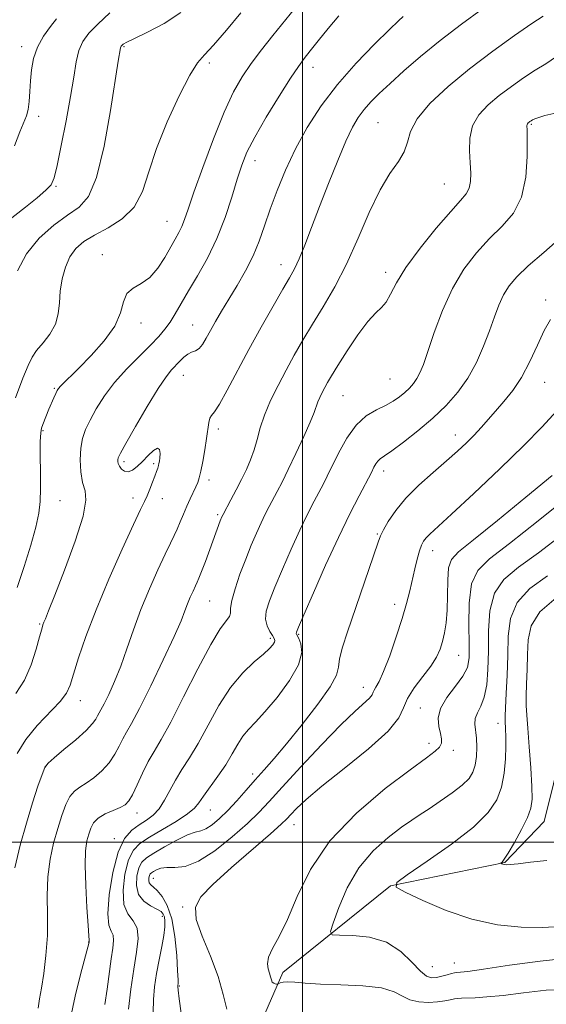
# Model space of a CAD drawing. Extents: x 2132300 to 2135200, y 309800 to 312700.
# Drawn here: x 2133934 to 2134057, y 310462 to 310692 of the extents above; entities that cross this region are included whole.
import ezdxf

# ---------------------------------------------------------------- set-up
doc = ezdxf.new("R2010")
doc.units = 0
doc.header["$MEASUREMENT"] = 0
for name, color, linetype, lineweight in [('BREAKLINE DTM HARD', 7, 'Continuous', 0), ('CONTOUR INDEX', 41, 'Continuous', 13), ('CONTOUR INTERMEDIATE', 44, 'Continuous', 0), ('GRID LINE', 7, 'Continuous', 0), ('SPOT ELEVATION DTM', 2, 'Continuous', 13)]:
    doc.layers.add(name, color=color, linetype=linetype, lineweight=lineweight)

msp = doc.modelspace()

# ---------------------------------------------------------------- linework, layer by layer
at = {"layer": 'BREAKLINE DTM HARD'}
msp.add_polyline3d([(2133945.93, 310322.86, 1031.46), (2133964.96, 310358.49, 1022.2), (2133975.48, 310397.02, 1014.25), (2133980.33, 310435.03, 1005.85), (2133995.37, 310469.55, 999.49), (2134020.52, 310489.79, 996.02), (2134047.25, 310495.26, 993.92), (2134056.41, 310504.84, 993.13), (2134062.87, 310530.91, 990), (2134066.38, 310544.51, 988.02), (2134084.03, 310549.48, 986.6), (2134103.33, 310548.76, 984.89), (2134123.75, 310546.32, 982.85), (2134156.76, 310555.15, 979.61), (2134196, 310562.78, 977.28), (2134229.59, 310573.31, 976.09), (2134263.27, 310594.62, 972.57), (2134306.57, 310612.44, 970.18), (2134339.68, 310634.9, 965.87), (2134358.67, 310665.98, 960.87), (2134400.83, 310699.16, 957.74)], dxfattribs=at)
at = {"layer": 'CONTOUR INDEX', "flags": 128}
for points, elevation in [([(2133932.731, 310662.711), (2133933.992, 310665.99), (2133935.507, 310669.744), (2133935.906, 310671.22), (2133936.153, 310673.101), (2133936.318, 310675.367), (2133936.472, 310677.871), (2133936.706, 310680.485), (2133937.183, 310683.142), (2133938.084, 310685.79), (2133939.494, 310688.348), (2133941.102, 310690.614), (2133942.501, 310692.358)], 1030), ([(2133933.055, 310534.737), (2133935.05, 310537.838), (2133936.631, 310541.427), (2133937.799, 310545.044), (2133938.592, 310547.997), (2133939.064, 310549.795), (2133939.343, 310550.748), (2133939.575, 310551.365), (2133939.93, 310552.209), (2133940.685, 310554.048), (2133942.145, 310557.699), (2133944.425, 310563.554), (2133946.9, 310570.289), (2133948.757, 310576.15), (2133949.41, 310579.869), (2133949.184, 310582.113), (2133948.634, 310584.034), (2133948.223, 310586.511), (2133948.063, 310589.346), (2133948.174, 310592.068), (2133948.581, 310594.348), (2133949.308, 310596.411), (2133950.38, 310598.622), (2133951.83, 310601.26), (2133953.712, 310604.246), (2133956.087, 310607.417), (2133958.932, 310610.597), (2133961.884, 310613.576), (2133964.493, 310616.137), (2133966.433, 310618.148), (2133967.858, 310619.837), (2133969.041, 310621.521), (2133970.238, 310623.483), (2133971.617, 310625.87), (2133973.329, 310628.793), (2133975.451, 310632.333), (2133977.767, 310636.438), (2133979.992, 310641.023), (2133981.89, 310645.934), (2133983.449, 310650.736), (2133984.708, 310654.921), (2133985.773, 310658.208), (2133987.009, 310661.207), (2133988.846, 310664.754), (2133991.528, 310669.367), (2133994.546, 310674.309), (2133997.208, 310678.524), (2133999.028, 310681.277), (2134000.359, 310683.111), (2134001.762, 310684.884), (2134003.668, 310687.26), (2134005.985, 310690.111), (2134008.488, 310693.114)], 1020), ([(2133953.802, 310462.024), (2133954.335, 310465.605), (2133955.27, 310472.684), (2133955.656, 310475.231), (2133955.869, 310477.034), (2133955.772, 310478.267), (2133955.312, 310479.214), (2133954.772, 310480.602), (2133954.518, 310483.268), (2133954.834, 310487.692), (2133955.676, 310492.918), (2133956.918, 310497.632), (2133958.436, 310500.834), (2133960.115, 310502.78), (2133961.844, 310504.038), (2133963.522, 310505.119), (2133965.095, 310506.3), (2133966.519, 310507.803), (2133967.782, 310509.774), (2133968.996, 310512.079), (2133970.303, 310514.508), (2133971.825, 310516.949), (2133973.594, 310519.678), (2133975.625, 310523.063), (2133977.92, 310527.3), (2133980.45, 310531.889), (2133983.176, 310536.151), (2133986.011, 310539.549), (2133988.675, 310542.095), (2133990.84, 310543.939), (2133992.268, 310545.227), (2133993.066, 310546.099), (2133993.432, 310546.689), (2133993.529, 310547.139), (2133993.377, 310547.609), (2133992.964, 310548.266), (2133992.324, 310549.242), (2133991.69, 310550.534), (2133991.343, 310552.105), (2133991.515, 310553.974), (2133992.243, 310556.375), (2133993.513, 310559.601), (2133995.273, 310563.785), (2133997.301, 310568.435), (2133999.334, 310572.904), (2134001.149, 310576.664), (2134002.681, 310579.664), (2134004.852, 310583.746), (2134005.74, 310585.473), (2134008.377, 310590.867), (2134010.298, 310594.36), (2134012.505, 310597.457), (2134014.882, 310599.599), (2134017.245, 310600.99), (2134019.394, 310602.025), (2134021.179, 310603.031), (2134022.641, 310604.057), (2134023.871, 310605.084), (2134024.944, 310606.104), (2134025.881, 310607.16), (2134026.691, 310608.305), (2134027.41, 310609.662), (2134028.201, 310611.63), (2134029.26, 310614.677), (2134030.742, 310619.062), (2134032.659, 310624.217), (2134034.983, 310629.364), (2134037.67, 310633.876), (2134040.602, 310637.72), (2134043.643, 310641.015), (2134046.624, 310643.951), (2134049.242, 310647.002), (2134051.16, 310650.719), (2134052.157, 310655.383), (2134052.47, 310660.208), (2134052.455, 310664.143), (2134052.409, 310666.419), (2134052.401, 310667.393), (2134052.444, 310667.703), (2134052.547, 310667.883), (2134052.698, 310668.046), (2134052.88, 310668.199), (2134053.086, 310668.353), (2134053.35, 310668.527), (2134053.716, 310668.742), (2134054.255, 310669.017), (2134055.146, 310669.359), (2134056.596, 310669.772), (2134058.688, 310670.266)], 1010), ([(2134061.97, 310465.582), (2134056.894, 310465.366), (2134051.611, 310464.788), (2134046.816, 310464.18), (2134043.057, 310463.803), (2134040.307, 310463.633), (2134037.135, 310463.543), (2134036.251, 310463.485), (2134035.455, 310463.358), (2134034.488, 310463.138), (2134033.216, 310462.877), (2134031.534, 310462.647), (2134029.414, 310462.528), (2134027.134, 310462.639), (2134025.046, 310463.109), (2134023.316, 310463.99), (2134021.364, 310465.036), (2134018.426, 310465.925), (2134014.037, 310466.423), (2134008.945, 310466.644), (2134004.201, 310466.791), (2134000.631, 310467.012), (2133998.172, 310467.242), (2133996.533, 310467.366), (2133995.457, 310467.302), (2133994.794, 310467.122), (2133994.233, 310466.828), (2133994.102, 310466.796), (2133993.922, 310466.811), (2133993.617, 310466.86), (2133993.251, 310466.999), (2133992.927, 310467.295), (2133992.712, 310467.802), (2133992.537, 310468.501), (2133992.299, 310469.356), (2133991.964, 310470.354), (2133991.774, 310471.571), (2133992.041, 310473.107), (2133992.993, 310475.109), (2133994.532, 310477.909), (2133996.476, 310481.888), (2133998.772, 310487.263), (2134001.882, 310493.6), (2134006.396, 310500.302), (2134012.564, 310506.782), (2134019.279, 310512.495), (2134025.094, 310516.907), (2134028.908, 310519.673), (2134030.997, 310521.226), (2134031.985, 310522.186), (2134032.406, 310523.091), (2134032.441, 310524.131), (2134032.182, 310525.409), (2134031.78, 310527.013), (2134031.628, 310528.957), (2134032.178, 310531.238), (2134033.693, 310533.806), (2134035.678, 310536.422), (2134037.45, 310538.8), (2134038.482, 310540.823), (2134038.877, 310543.056), (2134038.892, 310546.231), (2134038.796, 310550.772), (2134038.889, 310555.854), (2134039.48, 310560.34), (2134040.914, 310563.499), (2134043.688, 310566.219), (2134048.337, 310569.796), (2134055.022, 310575.06), (2134068.825, 310586.145)], 1000)]:
    msp.add_lwpolyline(points, dxfattribs=dict(at, elevation=elevation))
at = {"layer": 'CONTOUR INTERMEDIATE', "flags": 128}
for points, elevation in [([(2133933.324, 310559.492), (2133935.01, 310564.431), (2133936.537, 310569.35), (2133937.716, 310573.628), (2133938.412, 310576.874), (2133938.722, 310579.617), (2133938.801, 310582.617), (2133938.786, 310586.368), (2133938.751, 310590.302), (2133938.751, 310593.585), (2133938.834, 310595.621), (2133939.018, 310596.763), (2133939.311, 310597.599), (2133940.763, 310601.168), (2133941.889, 310603.834), (2133942.335, 310604.858), (2133942.655, 310605.531), (2133942.976, 310606.023), (2133943.467, 310606.562), (2133947.774, 310610.769), (2133950.652, 310613.683), (2133953.699, 310617.101), (2133956.149, 310620.563), (2133957.485, 310623.664), (2133958.184, 310626.237), (2133958.973, 310628.17), (2133960.399, 310629.463), (2133962.296, 310630.55), (2133964.322, 310631.974), (2133966.187, 310634.105), (2133967.812, 310636.619), (2133970.262, 310640.926), (2133971.121, 310642.465), (2133971.808, 310643.877), (2133972.426, 310645.484), (2133973.25, 310647.908), (2133974.602, 310651.849), (2133976.678, 310657.667), (2133979.179, 310664.354), (2133981.682, 310670.565), (2133983.876, 310675.29), (2133985.903, 310678.866), (2133988.017, 310681.965), (2133990.41, 310685.141), (2133993.029, 310688.452), (2134001.133, 310698.521)], 1022), ([(2133929.176, 310643.584), (2133935.277, 310648.375), (2133937.997, 310650.559), (2133940.064, 310652.311), (2133941.286, 310653.611), (2133942, 310655.216), (2133942.674, 310658.08), (2133943.653, 310662.801), (2133944.791, 310668.565), (2133945.82, 310674.204), (2133946.552, 310678.782), (2133947.129, 310682.297), (2133947.774, 310684.983), (2133948.705, 310687.099), (2133950.112, 310689.023), (2133952.178, 310691.159), (2133954.977, 310693.765)], 1028), ([(2133932.775, 310494.021), (2133934.077, 310499.247), (2133935.537, 310504.454), (2133936.957, 310509.154), (2133938.204, 310513.036), (2133939.156, 310515.831), (2133939.802, 310517.445), (2133940.557, 310518.471), (2133941.946, 310519.676), (2133944.279, 310521.606), (2133947.02, 310523.93), (2133949.421, 310526.097), (2133950.918, 310527.68), (2133951.685, 310528.745), (2133952.084, 310529.48), (2133952.916, 310530.93), (2133953.654, 310532.316), (2133954.741, 310534.525), (2133956.079, 310537.498), (2133957.529, 310541.092), (2133958.99, 310545.17), (2133960.529, 310549.621), (2133962.254, 310554.337), (2133964.21, 310559.149), (2133966.181, 310563.634), (2133967.889, 310567.307), (2133969.132, 310569.851), (2133970.019, 310571.621), (2133970.735, 310573.136), (2133971.438, 310574.812), (2133972.166, 310576.631), (2133972.93, 310578.466), (2133973.725, 310580.199), (2133975.096, 310583.013), (2133975.529, 310584.015), (2133975.861, 310585.084), (2133976.212, 310586.64), (2133976.664, 310588.952), (2133977.155, 310591.676), (2133977.583, 310594.314), (2133978.104, 310598.037), (2133978.348, 310599.077), (2133978.719, 310599.715), (2133979.397, 310600.56), (2133980.577, 310602.341), (2133982.397, 310605.581), (2133987.47, 310615.075), (2133990.364, 310620.331), (2133993.12, 310625.215), (2133995.399, 310629.174), (2133996.979, 310631.887), (2133998.117, 310633.973), (2133999.188, 310636.282), (2134000.504, 310639.498), (2134002.109, 310643.631), (2134003.987, 310648.522), (2134006.081, 310653.925), (2134008.198, 310659.241), (2134010.109, 310663.784), (2134011.659, 310667.061), (2134012.997, 310669.364), (2134014.347, 310671.18), (2134015.922, 310672.949), (2134017.896, 310674.921), (2134020.429, 310677.3), (2134023.65, 310680.23), (2134027.553, 310683.615), (2134032.099, 310687.303), (2134037.134, 310691.103), (2134042.042, 310694.685)], 1016), ([(2133932.98, 310603.844), (2133934.701, 310608.374), (2133935.896, 310611.396), (2133936.822, 310613.33), (2133937.892, 310614.892), (2133939.378, 310616.666), (2133940.984, 310618.72), (2133942.274, 310620.995), (2133942.942, 310623.438), (2133943.206, 310626.036), (2133943.412, 310628.781), (2133943.854, 310631.629), (2133944.597, 310634.381), (2133945.653, 310636.804), (2133947.057, 310638.74), (2133948.936, 310640.348), (2133951.441, 310641.865), (2133954.591, 310643.534), (2133957.888, 310645.615), (2133960.703, 310648.37), (2133962.628, 310652.018), (2133964.125, 310656.594), (2133965.879, 310662.089), (2133968.356, 310668.315), (2133971.154, 310674.373), (2133973.656, 310679.186), (2133975.465, 310682.08), (2133977.069, 310683.984), (2133979.177, 310686.231), (2133982.232, 310689.738), (2133985.609, 310693.77)], 1024), ([(2133933.399, 310633.529), (2133935.516, 310637.505), (2133938.485, 310641.093), (2133941.879, 310644.13), (2133945.132, 310646.506), (2133947.809, 310648.361), (2133949.988, 310650.837), (2133951.877, 310655.328), (2133953.625, 310662.609), (2133955.144, 310670.997), (2133956.957, 310682.462), (2133957.483, 310685.628), (2133957.528, 310685.817), (2133957.593, 310685.965), (2133957.692, 310686.099), (2133957.836, 310686.248), (2133958.115, 310686.468), (2133958.924, 310686.926), (2133960.733, 310687.815), (2133963.817, 310689.288), (2133967.67, 310691.318), (2133971.59, 310693.834)], 1026), ([(2133933.351, 310520.712), (2133935.334, 310523.974), (2133938.029, 310527.245), (2133943.352, 310532.847), (2133944.847, 310534.806), (2133945.732, 310536.708), (2133946.53, 310539.256), (2133947.694, 310543.019), (2133949.4, 310548.052), (2133951.757, 310554.278), (2133954.749, 310561.431), (2133957.866, 310568.473), (2133960.48, 310574.177), (2133962.131, 310577.683), (2133963.06, 310579.608), (2133963.677, 310580.938), (2133964.311, 310582.447), (2133964.953, 310584.071), (2133965.509, 310585.536), (2133965.909, 310586.632), (2133966.173, 310587.407), (2133966.345, 310587.977), (2133966.465, 310588.462), (2133966.557, 310589.008), (2133966.643, 310589.768), (2133966.708, 310590.792), (2133966.601, 310591.714), (2133966.132, 310592.062), (2133965.184, 310591.515), (2133963.922, 310590.344), (2133962.58, 310588.969), (2133961.351, 310587.761), (2133960.258, 310586.897), (2133959.285, 310586.507), (2133958.425, 310586.659), (2133957.715, 310587.18), (2133957.204, 310587.838), (2133956.919, 310588.438), (2133956.813, 310588.946), (2133956.817, 310589.363), (2133956.938, 310589.808), (2133957.464, 310590.849), (2133958.759, 310593.171), (2133961.014, 310597.136), (2133963.74, 310601.828), (2133966.276, 310606.006), (2133968.119, 310608.741), (2133969.395, 310610.334), (2133971.317, 310612.402), (2133972.244, 310613.337), (2133973.164, 310614.05), (2133974.072, 310614.463), (2133974.958, 310614.794), (2133975.81, 310615.333), (2133976.63, 310616.311), (2133977.488, 310617.725), (2133978.468, 310619.512), (2133979.645, 310621.624), (2133981.06, 310624.076), (2133982.746, 310626.899), (2133984.686, 310630.09), (2133986.677, 310633.514), (2133988.468, 310637.003), (2133989.892, 310640.453), (2133991.125, 310644.017), (2133992.431, 310647.911), (2133994.032, 310652.288), (2133995.987, 310657.039), (2133998.32, 310661.992), (2134001.064, 310667.001), (2134004.302, 310672.029), (2134008.131, 310677.067), (2134012.503, 310682.02), (2134016.806, 310686.458), (2134020.283, 310689.863), (2134022.396, 310691.894), (2134023.476, 310692.899)], 1018), ([(2133938.236, 310461.193), (2133938.57, 310463.389), (2133939.021, 310465.881), (2133939.566, 310469.317), (2133940.074, 310473.532), (2133940.391, 310478.154), (2133940.43, 310482.855), (2133940.387, 310487.472), (2133940.528, 310491.883), (2133941.051, 310495.986), (2133941.863, 310499.752), (2133942.801, 310503.171), (2133943.739, 310506.213), (2133944.68, 310508.763), (2133945.666, 310510.684), (2133946.744, 310511.929), (2133947.99, 310512.815), (2133949.489, 310513.748), (2133951.268, 310515.048), (2133953.128, 310516.686), (2133954.813, 310518.546), (2133956.13, 310520.509), (2133957.152, 310522.427), (2133958.017, 310524.148), (2133958.893, 310525.688), (2133960.081, 310527.745), (2133961.913, 310531.183), (2133964.551, 310536.483), (2133967.477, 310542.579), (2133970.001, 310548.02), (2133971.614, 310551.719), (2133972.531, 310554.03), (2133973.146, 310555.675), (2133973.776, 310557.224), (2133974.411, 310558.669), (2133974.961, 310559.851), (2133975.381, 310560.725), (2133975.806, 310561.676), (2133976.413, 310563.199), (2133977.316, 310565.599), (2133980.78, 310575.075), (2133981.162, 310576.037), (2133981.421, 310576.587), (2133983.24, 310579.982), (2133984.462, 310582.288), (2133985.732, 310584.746), (2133986.879, 310587.086), (2133987.865, 310589.347), (2133988.684, 310591.649), (2133989.371, 310594.102), (2133990.104, 310596.793), (2133991.104, 310599.799), (2133992.523, 310603.157), (2133994.26, 310606.725), (2133996.147, 310610.315), (2133998.063, 310613.804), (2134000.075, 310617.313), (2134002.297, 310621.025), (2134004.803, 310625.119), (2134007.501, 310629.753), (2134010.261, 310635.081), (2134012.968, 310641.096), (2134015.581, 310647.139), (2134018.079, 310652.389), (2134020.405, 310656.255), (2134022.366, 310659.054), (2134023.736, 310661.334), (2134024.462, 310663.586), (2134025.192, 310666.079), (2134026.748, 310669.029), (2134029.744, 310672.573), (2134033.97, 310676.548), (2134039.01, 310680.715), (2134044.399, 310684.807), (2134049.486, 310688.456), (2134053.573, 310691.269), (2134056.186, 310693.013)], 1014), ([(2133945.781, 310458.817), (2133946.872, 310463.959), (2133948.158, 310469.076), (2133950.163, 310476.64), (2133950.137, 310476.733), (2133950.133, 310476.814), (2133950.135, 310477.071), (2133950.091, 310478.077), (2133949.938, 310480.515), (2133949.65, 310484.747), (2133949.351, 310489.851), (2133949.203, 310494.583), (2133949.324, 310497.988), (2133949.648, 310500.261), (2133950.066, 310501.888), (2133950.524, 310503.276), (2133951.183, 310504.512), (2133952.265, 310505.609), (2133953.881, 310506.573), (2133955.724, 310507.406), (2133957.381, 310508.107), (2133958.558, 310508.737), (2133959.43, 310509.601), (2133960.292, 310511.068), (2133961.369, 310513.359), (2133962.623, 310516.111), (2133963.949, 310518.815), (2133965.312, 310521.201), (2133966.959, 310523.962), (2133969.206, 310528.035), (2133972.214, 310533.935), (2133975.531, 310540.51), (2133978.548, 310546.191), (2133980.776, 310549.798), (2133982.947, 310552.722), (2133983.157, 310553.532), (2133983.189, 310554.626), (2133983.444, 310556.426), (2133984.216, 310559.199), (2133985.381, 310562.597), (2133986.71, 310566.123), (2133988.007, 310569.354), (2133989.215, 310572.191), (2133990.311, 310574.611), (2133991.285, 310576.625), (2133992.189, 310578.385), (2133994.06, 310581.894), (2133995.213, 310584.12), (2133996.666, 310587.046), (2133998.456, 310590.788), (2134000.29, 310594.744), (2134001.793, 310598.136), (2134002.701, 310600.397), (2134003.549, 310602.851), (2134004.006, 310603.932), (2134004.565, 310605.081), (2134005.173, 310606.237), (2134005.83, 310607.423), (2134006.756, 310608.988), (2134008.228, 310611.364), (2134010.394, 310614.761), (2134012.897, 310618.502), (2134015.253, 310621.686), (2134017.089, 310623.684), (2134018.463, 310624.943), (2134019.545, 310626.18), (2134020.555, 310628.014), (2134021.925, 310630.671), (2134024.138, 310634.278), (2134027.452, 310638.788), (2134031.226, 310643.464), (2134034.594, 310647.397), (2134036.887, 310649.941), (2134038.221, 310651.513), (2134038.909, 310652.794), (2134039.224, 310654.355), (2134039.283, 310656.324), (2134039.163, 310658.718), (2134038.987, 310661.507), (2134039.052, 310664.472), (2134039.7, 310667.346), (2134041.176, 310669.926), (2134043.338, 310672.259), (2134045.945, 310674.457), (2134048.768, 310676.593), (2134051.621, 310678.597), (2134054.328, 310680.361), (2134056.8, 310681.886), (2134059.285, 310683.594)], 1012), ([(2133959.363, 310460.925), (2133959.905, 310465.632), (2133960.556, 310470.314), (2133961.204, 310474.305), (2133961.582, 310477.484), (2133961.384, 310479.865), (2133960.453, 310481.576), (2133959.222, 310483.204), (2133958.278, 310485.446), (2133958.067, 310488.743), (2133958.5, 310492.488), (2133959.351, 310495.815), (2133960.473, 310498.099), (2133962.028, 310499.681), (2133964.26, 310501.145), (2133967.249, 310502.922), (2133970.438, 310504.837), (2133973.106, 310506.567), (2133974.761, 310507.907), (2133975.804, 310509.145), (2133976.861, 310510.694), (2133980.237, 310515.411), (2133982.044, 310518.091), (2133983.562, 310520.616), (2133984.857, 310522.868), (2133986.074, 310524.765), (2133987.378, 310526.331), (2133989.004, 310528.023), (2133991.204, 310530.404), (2133994.058, 310533.817), (2133996.939, 310537.74), (2133999.045, 310541.428), (2133999.812, 310544.284), (2133999.622, 310546.292), (2133999.095, 310547.583), (2133998.572, 310548.626), (2133998.531, 310548.77), (2133998.603, 310549.041), (2133999.078, 310550.19), (2134000.317, 310553.08), (2134002.54, 310558.215), (2134005.387, 310564.679), (2134008.357, 310571.198), (2134011.012, 310576.702), (2134013.174, 310580.942), (2134016.065, 310586.391), (2134016.669, 310587.622), (2134017.084, 310588.376), (2134017.56, 310589.044), (2134018.14, 310589.558), (2134019.123, 310590.223), (2134020.871, 310591.439), (2134023.6, 310593.48), (2134026.943, 310596.136), (2134030.386, 310599.072), (2134033.503, 310602.036), (2134036.227, 310605.103), (2134038.578, 310608.429), (2134040.578, 310612.096), (2134042.258, 310615.885), (2134043.652, 310619.504), (2134044.81, 310622.714), (2134045.856, 310625.497), (2134046.932, 310627.888), (2134048.215, 310629.982), (2134050.019, 310632.103), (2134052.692, 310634.633), (2134056.364, 310637.806), (2134060.283, 310641.259)], 1008), ([(2133965.082, 310460.197), (2133965.149, 310463.186), (2133965.436, 310466.194), (2133965.912, 310469.294), (2133966.525, 310472.498), (2133967.147, 310475.565), (2133967.629, 310478.194), (2133967.857, 310480.158), (2133967.865, 310481.54), (2133967.722, 310482.498), (2133967.458, 310483.189), (2133966.934, 310483.761), (2133965.973, 310484.358), (2133964.508, 310485.128), (2133962.917, 310486.217), (2133961.691, 310487.771), (2133961.197, 310489.837), (2133961.311, 310492.064), (2133961.784, 310493.998), (2133962.456, 310495.333), (2133963.516, 310496.34), (2133965.241, 310497.434), (2133967.756, 310498.892), (2133970.594, 310500.442), (2133973.136, 310501.671), (2133974.933, 310502.308), (2133976.227, 310502.645), (2133977.427, 310503.111), (2133978.869, 310504.056), (2133980.581, 310505.506), (2133982.519, 310507.406), (2133984.625, 310509.676), (2133986.803, 310512.135), (2133988.946, 310514.576), (2133991.025, 310516.914), (2133993.328, 310519.539), (2133996.222, 310522.964), (2133999.865, 310527.446), (2134003.573, 310532.232), (2134006.454, 310536.316), (2134007.891, 310539.006), (2134008.369, 310540.876), (2134008.65, 310542.811), (2134009.35, 310545.542), (2134010.511, 310549.165), (2134015.487, 310563.676), (2134017.664, 310570.115), (2134018.219, 310571.581), (2134018.894, 310572.952), (2134020.024, 310574.922), (2134021.743, 310577.46), (2134024.131, 310580.356), (2134027.18, 310583.397), (2134030.507, 310586.372), (2134033.638, 310589.07), (2134036.208, 310591.341), (2134038.29, 310593.29), (2134040.064, 310595.085), (2134041.7, 310596.875), (2134045.079, 310600.729), (2134047.025, 310602.928), (2134049.085, 310605.492), (2134051.133, 310608.597), (2134053.06, 310612.293), (2134054.831, 310616.131), (2134056.426, 310619.534), (2134057.899, 310622.104)], 1006), ([(2133971.621, 310460.014), (2133971.163, 310463.403), (2133970.919, 310465.383), (2133970.848, 310466.246), (2133970.868, 310466.555), (2133970.905, 310466.88), (2133970.905, 310467.803), (2133970.821, 310469.909), (2133970.601, 310473.521), (2133970.167, 310477.904), (2133969.44, 310482.056), (2133968.389, 310485.185), (2133967.184, 310487.315), (2133966.049, 310488.677), (2133965.164, 310489.503), (2133964.552, 310490.027), (2133964.192, 310490.483), (2133964.057, 310491.047), (2133964.088, 310491.654), (2133964.218, 310492.181), (2133964.401, 310492.545), (2133964.69, 310492.82), (2133965.16, 310493.118), (2133965.883, 310493.509), (2133966.918, 310493.878), (2133968.318, 310494.069), (2133970.153, 310494.055), (2133972.558, 310494.328), (2133975.683, 310495.512), (2133979.539, 310497.992), (2133983.585, 310501.208), (2133987.142, 310504.362), (2133989.796, 310506.927), (2133992.198, 310509.473), (2133995.261, 310512.843), (2133999.583, 310517.55), (2134004.485, 310522.792), (2134008.97, 310527.434), (2134012.25, 310530.613), (2134015.61, 310533.661), (2134016.218, 310534.416), (2134016.488, 310534.995), (2134016.708, 310535.536), (2134017.132, 310536.238), (2134017.852, 310537.524), (2134018.921, 310539.874), (2134020.338, 310543.55), (2134021.879, 310547.944), (2134023.262, 310552.231), (2134024.28, 310555.774), (2134025.012, 310558.695), (2134026.192, 310563.833), (2134026.764, 310566.153), (2134027.296, 310568.055), (2134027.777, 310569.402), (2134028.273, 310570.343), (2134028.87, 310571.099), (2134029.75, 310571.969), (2134034.787, 310576.596), (2134039.968, 310581.428), (2134046.045, 310587.191), (2134051.688, 310592.699), (2134055.937, 310597.071), (2134059.307, 310600.666)], 1004), ([(2133982.289, 310460.949), (2133981.426, 310464.388), (2133980.254, 310468.595), (2133978.465, 310473.316), (2133976.545, 310477.979), (2133975.181, 310481.936), (2133974.977, 310484.798), (2133976.2, 310487.216), (2133979.035, 310490.101), (2133983.426, 310494.04), (2133992.52, 310501.965), (2133995.032, 310504.197), (2133996.345, 310505.456), (2133997.275, 310506.455), (2133998.582, 310507.836), (2134000.817, 310509.94), (2134004.477, 310513.039), (2134009.729, 310517.213), (2134015.405, 310521.798), (2134020.01, 310525.939), (2134022.491, 310529.021), (2134023.588, 310531.378), (2134024.487, 310533.585), (2134026.084, 310536.072), (2134028.103, 310538.689), (2134029.981, 310541.146), (2134031.283, 310543.233), (2134032.103, 310545.079), (2134032.668, 310546.899), (2134033.155, 310548.898), (2134033.551, 310551.26), (2134033.793, 310554.163), (2134033.86, 310557.644), (2134033.9, 310561.178), (2134034.101, 310564.103), (2134034.739, 310566.053), (2134036.442, 310567.86), (2134039.93, 310570.652), (2134045.549, 310575.17), (2134052.169, 310580.586), (2134058.29, 310585.682)], 1002), ([(2134061.935, 310472.901), (2134055.465, 310472.209), (2134048.328, 310471.212), (2134042.27, 310470.303), (2134038.601, 310469.781), (2134036.878, 310469.58), (2134035.851, 310469.527), (2134035.453, 310469.464), (2134034.812, 310469.303), (2134033.787, 310469.016), (2134032.529, 310468.677), (2134031.265, 310468.387), (2134030.138, 310468.282), (2134028.973, 310468.652), (2134027.513, 310469.826), (2134025.533, 310471.951), (2134022.924, 310474.453), (2134019.609, 310476.578), (2134015.655, 310477.761), (2134011.72, 310478.191), (2134008.605, 310478.247), (2134006.927, 310478.347), (2134006.548, 310479.078), (2134007.142, 310481.066), (2134008.444, 310484.682), (2134010.427, 310489.277), (2134013.123, 310493.944), (2134016.464, 310497.932), (2134019.984, 310501.104), (2134023.117, 310503.475), (2134025.483, 310505.131), (2134027.442, 310506.429), (2134029.54, 310507.794), (2134032.144, 310509.534), (2134034.9, 310511.473), (2134037.275, 310513.316), (2134038.864, 310514.867), (2134039.787, 310516.32), (2134040.292, 310517.964), (2134040.585, 310519.994), (2134040.699, 310522.211), (2134040.625, 310524.32), (2134040.207, 310527.577), (2134040.307, 310528.892), (2134040.853, 310530.184), (2134041.655, 310531.729), (2134042.441, 310533.829), (2134042.99, 310536.72), (2134043.293, 310540.358), (2134043.393, 310544.632), (2134043.406, 310549.355), (2134043.719, 310554.048), (2134044.792, 310558.16), (2134047.008, 310561.363), (2134050.442, 310564.238), (2134055.091, 310567.588), (2134060.81, 310571.944)], 998), ([(2134060.335, 310480.269), (2134056.067, 310480.037), (2134051.066, 310480.108), (2134045.501, 310480.683), (2134039.559, 310481.968), (2134033.523, 310484.027), (2134028.064, 310486.354), (2134023.954, 310488.301), (2134021.853, 310489.477), (2134021.983, 310490.522), (2134024.456, 310492.329), (2134029.118, 310495.506), (2134034.754, 310499.51), (2134039.882, 310503.507), (2134043.357, 310506.877), (2134045.372, 310509.837), (2134046.455, 310512.816), (2134047.062, 310516.102), (2134047.369, 310519.431), (2134047.476, 310522.401), (2134047.477, 310524.697), (2134047.421, 310526.352), (2134047.29, 310528.313), (2134047.29, 310529.391), (2134047.379, 310531.371), (2134047.571, 310534.698), (2134047.789, 310538.982), (2134047.934, 310543.625), (2134048.027, 310548.114), (2134048.55, 310552.265), (2134050.105, 310555.98), (2134053.103, 310559.228), (2134057.195, 310562.256)], 996), ([(2134057.014, 310495.695), (2134053.237, 310495.325), (2134050.313, 310494.946), (2134048.508, 310494.74), (2134047.563, 310494.693), (2134047.089, 310494.741), (2134046.762, 310494.826), (2134046.517, 310494.917), (2134046.273, 310495.038), (2134046.278, 310495.078), (2134046.373, 310495.147), (2134046.592, 310495.338), (2134047.082, 310495.974), (2134048.022, 310497.435), (2134049.486, 310499.922), (2134051.134, 310502.918), (2134052.522, 310505.726), (2134053.311, 310507.906), (2134053.58, 310510.053), (2134053.51, 310513.02), (2134053.265, 310517.336), (2134052.943, 310522.225), (2134052.625, 310526.589), (2134052.379, 310529.647), (2134052.234, 310531.891), (2134052.209, 310534.135), (2134052.305, 310537), (2134052.451, 310540.348), (2134052.557, 310543.847), (2134052.672, 310547.236), (2134053.384, 310550.527), (2134055.418, 310553.8), (2134059.197, 310557.092)], 994)]:
    msp.add_lwpolyline(points, dxfattribs=dict(at, elevation=elevation))
at = {"layer": 'GRID LINE', "flags": 128}
for points in [[(2134000, 310000), (2134000, 312500)], [(2132500, 310500), (2135000, 310500)]]:
    msp.add_lwpolyline(points, dxfattribs=at)
at = {"layer": 'SPOT ELEVATION DTM'}
for p in [(2133934.38, 310685.88, 1030.55), (2133958.26, 310685.88, 1025.85), (2133978.2, 310682.06, 1023.65), (2134002.45, 310681.04, 1019.35), (2133938.38, 310669.58, 1029.45), (2134017.61, 310668.09, 1014.95), (2134053.4, 310667.73, 1009.85), (2133988.92, 310659.23, 1019.35), (2133942.41, 310653.23, 1027.85), (2134033.09, 310653.78, 1012.95), (2133968.33, 310645.09, 1022.85), (2133953.24, 310637.28, 1022.55), (2133994.94, 310634.95, 1016.65), (2134019.39, 310633.14, 1012.45), (2134056.79, 310626.67, 1006.35), (2133962.26, 310621.31, 1021.45), (2133974.33, 310620.85, 1018.85), (2133972.16, 310609.1, 1017.25), (2134020.45, 310608.24, 1011.05), (2133942.04, 310606.05, 1022.15), (2134056.54, 310607.4, 1005.15), (2134009.46, 310604.3, 1011.05), (2133939.39, 310596.13, 1021.85), (2133980.35, 310596.53, 1015.55), (2134035.68, 310595.13, 1006.65), (2133958.33, 310588.89, 1017.65), (2133965.22, 310588.47, 1018.25), (2134018.95, 310586.73, 1007.45), (2133978.16, 310584.64, 1015.55), (2133943.38, 310579.81, 1021.15), (2133960.39, 310580.44, 1018.55), (2133967.23, 310580.25, 1017.35), (2133980.16, 310576.53, 1014.25), (2134017.44, 310571.99, 1006.15), (2134030.41, 310568.09, 1003.35), (2133978.32, 310556.31, 1013.05), (2134021.5, 310555.56, 1004.55), (2133938.59, 310550.99, 1020.15), (2133999.07, 310548.52, 1007.85), (2133992.45, 310547.61, 1010.35), (2134036.45, 310543.64, 1001.15), (2134014.18, 310536.17, 1004.65), (2133948.08, 310533.08, 1017.35), (2134027.5, 310531.31, 1000.65), (2134045.63, 310527.78, 996.65), (2134029.53, 310523.04, 1000.45), (2134035.17, 310521.44, 999.65), (2133939.92, 310517.71, 1015.95), (2133988.32, 310515.94, 1006.45), (2133978.43, 310507.48, 1007.15), (2133961.3, 310506.76, 1011.35), (2133998.03, 310504.06, 1001.25), (2133956.06, 310500.83, 1010.35), (2133965.13, 310491.5, 1003.25), (2133972, 310484.83, 1002.15), (2133967.25, 310482.62, 1006.55), (2133950.02, 310476.63, 1012.05), (2134030.29, 310470.86, 997.05), (2134035.4, 310471.78, 997.25), (2133971.24, 310466.35, 1003.85)]:
    msp.add_point(p, dxfattribs=at)

doc.saveas('drawing.dxf')
